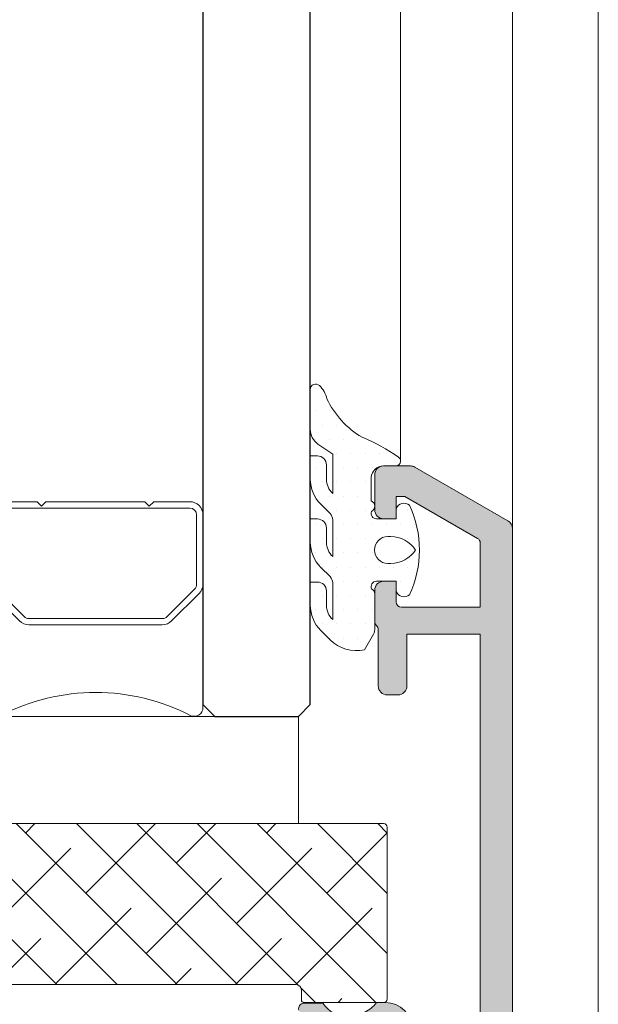
# Model space of a CAD drawing. Units: millimetres. Extents: x 841 to 2731, y 1198 to 2950.
# Drawn here: x 895 to 904, y 1734 to 1748 of the extents above; entities that cross this region are included whole.
import ezdxf

# ---------------------------------------------------------------- set-up
doc = ezdxf.new("R2010")
doc.units = ezdxf.units.MM
for name, color, linetype, lineweight in [('00_BLANCO', 7, 'Continuous', 9), ('00_GRIS', 8, 'Continuous', 13), ('00_PERFILES', 7, 'Continuous', 9)]:
    doc.layers.add(name, color=color, linetype=linetype, lineweight=lineweight)
doc.layers.add('SOMBREADO PERFILES', color=254, linetype='Continuous')
doc.layers.add('VIDRIO', color=155, linetype='Continuous')

# ---------------------------------------------------------------- blocks, each defined once
blk = doc.blocks.new('intercalario 12')
blk.add_lwpolyline([(7.387707875464628, -5.999998313420633), (0.4917848027133687, -6.000000920417733, -0.5349622200293068), (0.03769940099931546, -5.319380898190502, 0.2435698150744751), (0.03769940099920177, 5.319379057353331, -0.5349622200292727), (0.4917848027133687, 5.999999079582267), (7.387707875464628, 5.999999079582267)], format="xyb")
for points in [[(11.99999999999994, -5.262321875515113), (12, -3.245891941144976), (11.75410759864621, -2.99999953979119), (12, -2.754107138437291), (12, 2.781627089733945), (11.75410759864621, 3.02751949108773), (12, 3.273411892441516), (12, 5.262321875515227, 0.4142135623730906), (11.26232279593296, 5.999999079582267), (7.387707875464628, 5.999999079582267, 0.1989123673795081), (6.86609132214312, 5.783938428838383), (5.331073412787362, 4.2489205194845, 0.1989123673798196), (5.11501276204217, 3.727303966160662), (5.11501276204217, -3.727303966160662, 0.198912367379658), (5.331073412787077, -4.248920519484159), (6.866091322140505, -5.783938428837587, 0.1989123673797091), (7.387707875463434, -5.999999079582381), (11.26232279593296, -5.999999079582267, 0.4142135623731134)], [(7.387707875463434, -5.645914021630233, -0.1989123673798057), (7.116467267735686, -5.533562483243031), (5.581449358381349, -3.998544573886875, -0.1989123673795057), (5.469097819994147, -3.727303966158729), (5.469097819994204, 3.727303966158729, -0.1989123673796467), (5.581449358381576, 3.998544573886988), (7.116467267737391, 5.533562483242918, -0.1989123673795604), (7.387707875465537, 5.645914021630119), (11.26232279593205, 5.645914021630233, -0.4142135623730951), (11.64591494204615, 5.262321875516136), (11.64591494204615, -5.262321875516136, -0.4142135623730951), (11.26232279593205, -5.645914021630233)]]:
    blk.add_lwpolyline(points, format="xyb", close=True)

msp = doc.modelspace()

# ---------------------------------------------------------------- hatches: boundary and pattern name
at = {"layer": '00_GRIS'}
h = msp.add_hatch(dxfattribs=at)
h.set_pattern_fill('DOTS', color=256, scale=0.125, style=0)
h.set_pattern_definition([(0, (577.210833559891, 1898.324029224644), (0.09921875, 0.1984375), [0, -0.1984375])])
edge = h.paths.add_edge_path(flags=16)
edge.add_arc((900.5859742654711, 1740.210833666068), 0.1875, 90, 270, ccw=False)
edge.add_line((900.5859742654711, 1740.398333666068), (900.62476550766, 1740.398333666068))
edge.add_arc((900.62476550766, 1739.980322872004), 0.4180107940644007, 33.46633924942921, 89.99999999998442, ccw=False)
edge.add_arc((900.62476550766, 1740.441344460133), 0.4180107940644255, 270.00000000002336, 326.5336607505816, ccw=False)
edge.add_line((900.62476550766, 1740.023333666068), (900.5859742654711, 1740.023333666068))
edge = h.paths.add_edge_path()
edge.add_arc((900.0020516657733, 1739.439769551084), 0.2750000000000341, 179.9999999999763, 227.0141139202464)
edge.add_line((899.8145516657751, 1739.238601089339), (899.8145516657751, 1739.749875763521))
edge.add_arc((899.6895516657751, 1739.749875763521), 0.1250000000001137, 5.211020790105087e-11, 45.00000000003685)
edge.add_line((899.7779400134232, 1739.83826411117), (899.6484982751801, 1739.967705849413))
edge.add_arc((900.0020516657733, 1740.321259240006), 0.500000000000004, 180, 225.0000000000092, ccw=False)
edge.add_line((899.5020516657733, 1740.321259240006), (899.5020516657733, 1740.644653935951))
edge.add_line((899.5020516657733, 1740.64465393595), (899.6020516657732, 1740.64465393595))
edge.add_arc((899.6020516657736, 1740.51965393595), 0.125, 0, 90, ccw=False)
edge.add_line((899.7270516657736, 1740.51965393595), (899.7270516657736, 1740.321259240006))
edge.add_arc((900.0020516657737, 1740.321259240006), 0.2750000000001478, 179.9999999999882, 227.0141139202372)
edge.add_line((899.8145516657751, 1740.120090778261), (899.8145516657751, 1740.631605720361))
edge.add_arc((899.6895516657751, 1740.631605720361), 0.1250000000001137, 5.211020790105087e-11, 45.00000000003685)
edge.add_line((899.7779400134232, 1740.71999406801), (899.6484982751801, 1740.849435806253))
edge.add_arc((900.0020516657733, 1741.202989196846), 0.4999999999997629, 180.000000000013, 225.0000000000184, ccw=False)
edge.add_line((899.5020516657733, 1741.202989196846), (899.5020516657733, 1741.52638389279))
edge.add_line((899.5020516657733, 1741.52638389279), (899.6020516657732, 1741.52638389279))
edge.add_arc((899.6020516657736, 1741.40138389279), 0.125, 0, 90, ccw=False)
edge.add_line((899.7270516657736, 1741.40138389279), (899.7270516657736, 1741.202989196845))
edge.add_arc((900.0020516657733, 1741.202989196846), 0.2749999999998067, 180, 227.0141139202395)
edge.add_line((899.8145516657751, 1741.001820735101), (899.8145516657751, 1741.548248824254))
edge.add_line((899.8145516657751, 1741.548248824255), (899.6086575566856, 1741.692417431512))
edge.add_arc((899.7520516657733, 1741.897205442584), 0.2499999999999842, 180, 234.99999999998448, ccw=False)
edge.add_line((899.5020516657733, 1741.897205442584), (899.5020516657733, 1742.455164477587))
edge.add_arc((899.5770516657735, 1742.455164477586), 0.07500000000004547, 45.98430867116588, 179.9999999999566, ccw=False)
edge.add_arc((899.3685950617773, 1742.239419618435), 0.374999999999944, 13.24365643500272, 45.9843086711478, ccw=False)
edge.add_arc((900.8655098904419, 1742.864681475254), 1.253822702210371, 205.4781068956233, 239.3647221726952)
edge.add_arc((899.3667305533199, 1739.599533735475), 2.349336104458898, 54.347360188172274, 68.53059347030978, ccw=False)
edge.add_arc((900.6952670712344, 1741.45333832561), 0.06864185342110017, -100.44387818708879, 53.509662850560574, ccw=False)
edge.add_line((900.6828242025431, 1741.385833666068), (900.5270276560641, 1741.385833666068))
edge.add_arc((900.5263616523089, 1741.211070131649), 0.1747648034464248, 89.78165342269176, 175.9761537838774)
edge.add_line((900.3520276560625, 1741.223333666067), (900.3520276560685, 1740.898333666068))
edge.add_arc((900.3194525837966, 1740.822391730567), 0.08263360636806918, -63.47064014841902, 66.78322802902358, ccw=False)
edge.add_arc((900.4270276560642, 1740.723333666069), 0.07500000000001339, 160.4272074077173, 270)
edge.add_line((900.4270276560642, 1740.648333666068), (900.7020276560643, 1740.648333666068))
edge.add_line((900.7020276560643, 1740.648333666068), (900.7020276560643, 1740.792083666068))
edge.add_arc((900.8120370661181, 1740.743018667665), 0.1204551550105893, 51.72565353564721, 155.9627803740285, ccw=False)
edge.add_arc((899.5579541027737, 1740.210833666068), 1.469097563000216, -25.253349717326728, 25.25334971732468, ccw=False)
edge.add_arc((900.8120370661181, 1739.678648664471), 0.1204551550106125, 204.0372196261417, 308.27434646441196, ccw=False)
edge.add_line((900.7020276560643, 1739.629583666069), (900.7020276560643, 1739.773333666069))
edge.add_line((900.7020276560643, 1739.773333666068), (900.4270276560642, 1739.773333666068))
edge.add_arc((900.4270276560642, 1739.698333666068), 0.07500000000004547, 90.00000000004343, 205.5287793655264)
edge.add_arc((900.3270276560647, 1739.598333666069), 0.074999999999878, 8.691358743817545e-11, 64.47122063465082, ccw=False)
edge.add_line((900.4020276560645, 1739.598333666069), (900.4020276560645, 1739.099039666972))
edge.add_arc((900.2770276560641, 1739.09903966697), 0.125, -29.99999999993912, 5.212541509536095e-11, ccw=False)
edge.add_line((900.3852808315373, 1739.03653966697), (900.258577850341, 1738.817083666068))
edge.add_arc((900.1436127200836, 1739.318237279997), 0.5141711056919456, 224.6682821033792, 282.9201633211947, ccw=False)
edge.add_line((899.7779400134232, 1738.956774422247), (899.6484982751801, 1739.086216160491))
edge.add_arc((900.0020516657733, 1739.439769551084), 0.5000000000000442, 180.0000000000065, 225.0000000000046, ccw=False)
edge.add_line((899.5020516657733, 1739.439769551084), (899.5020516657733, 1739.763164247028))
edge.add_line((899.5020516657733, 1739.763164247028), (899.6020516657732, 1739.763164247028))
edge.add_arc((899.6020516657736, 1739.638164247028), 0.125, 0, 90, ccw=False)
edge.add_line((899.7270516657736, 1739.638164247028), (899.7270516657736, 1739.439769551084))
h = msp.add_hatch(dxfattribs=at)
h.set_pattern_fill('ANSI38', color=256, scale=0.1875, style=0)
h.set_pattern_definition([(135, (1153.144092239293, 1091.359963075765), (0.4209495056751165, 0.4209495056751166), []), (45.00000000000001, (1153.144092239293, 1091.359963075765), (1.26284851702535, 0.4209495056751167), [1.48828125, -0.8929687500000001])])
edge = h.paths.add_edge_path()
edge.add_arc((894.1645276560598, 1733.923339517139), 0.03750000000009777, 298.9550243718427, 359.9999999998262)
edge.add_line((894.2020276560597, 1733.923339517138), (894.2020276560597, 1734.098339517138))
edge.add_arc((894.2395276560596, 1734.098339517139), 0.03750000000002274, 90, 180.0000000001737, ccw=False)
edge.add_line((894.2395276560596, 1734.135839517139), (899.3020276560596, 1734.135839517139))
edge.add_arc((899.3020276560596, 1734.060839517139), 0.07500000000004547, 360, 449.9999999999783, ccw=False)
edge.add_line((899.3770276560599, 1734.060839517139), (899.3770276560599, 1733.923339517139))
edge.add_arc((899.4145276560598, 1733.923339517138), 0.03749999999999432, 539.9999999998264, 630)
edge.add_line((899.4145276560598, 1733.885839517139), (900.5270276560598, 1733.885839517139))
edge.add_arc((900.5270276560595, 1733.935839517139), 0.04999999999995453, 270, 360)
edge.add_line((900.5770276560597, 1733.935839517139), (900.5770276560597, 1736.335839517139))
edge.add_arc((900.5270276560595, 1736.335839517139), 0.04999999999995453, 360, 450.0000000000326)
edge.add_line((900.5270276560595, 1736.385839517139), (891.1270276560595, 1736.385839517139))
edge.add_arc((891.1270276560599, 1736.335839517139), 0.04999999999995453, 449.9999999999349, 540)
edge.add_line((891.0770276560597, 1736.335839517139), (891.0770276560597, 1733.937022596699))
edge.add_arc((891.1270276560599, 1733.937022596698), 0.04999999999995453, 540, 630.0000000000651)
edge.add_line((891.1270276560599, 1733.887022596699), (894.1645276560598, 1733.887022596699))
at = {"layer": 'SOMBREADO PERFILES'}
h = msp.add_hatch(color=256, dxfattribs=at)
edge = h.paths.add_edge_path()
edge.add_arc((900.7270276560644, 1738.310833666069), 0.125, -90, 0, ccw=False)
edge.add_line((900.7270276560644, 1738.185833666069), (900.5770276560643, 1738.185833666069))
edge.add_arc((900.5770276560643, 1738.310833666069), 0.125, 180, 270, ccw=False)
edge.add_line((900.4520276560643, 1738.310833666069), (900.4520276560643, 1739.099030267194))
edge.add_arc((900.377027656064, 1739.099030267194), 0.075000000000216, 8.68503465015803e-11, 48.18968510422451)
edge.add_arc((900.4770276560644, 1739.210833666069), 0.07500000000021109, 179.9999999999131, 228.1896851042083, ccw=False)
edge.add_line((900.4020276560641, 1739.210833666069), (900.4020276560641, 1739.648333666069))
edge.add_arc((900.5270276560641, 1739.648333666069), 0.125, 90, 180, ccw=False)
edge.add_line((900.5270276560641, 1739.773333666069), (900.7020276560643, 1739.773333666069))
edge.add_line((900.7020276560643, 1739.773333666069), (900.7020276560643, 1739.485833666069))
edge.add_arc((900.7770276560645, 1739.485833666069), 0.07500000000027285, 180, 270)
edge.add_line((900.7770276560645, 1739.410833666069), (901.8770276560635, 1739.410833666069))
edge.add_line((901.8770276560635, 1739.410833666069), (901.8770276560635, 1740.308205721906))
edge.add_arc((901.8020276560637, 1740.308205721906), 0.07499999999987494, 359.9999999997394, 419.9999999999688)
edge.add_line((901.8395276560636, 1740.37315762719), (900.8216428983346, 1740.960833666069))
edge.add_line((900.8216428983346, 1740.960833666069), (900.7020276560643, 1740.960833666069))
edge.add_line((900.7020276560643, 1740.960833666069), (900.7020276560643, 1740.648333666069))
edge.add_line((900.7020276560643, 1740.648333666069), (900.5270276560641, 1740.648333666069))
edge.add_arc((900.5270276560641, 1740.773333666069), 0.125, 180, 270, ccw=False)
edge.add_line((900.4020276560641, 1740.773333666069), (900.4020276560641, 1741.260833666069))
edge.add_arc((900.5270276560641, 1741.260833666069), 0.125, 90, 180, ccw=False)
edge.add_line((900.5270276560641, 1741.385833666069), (900.9020276560641, 1741.385833666069))
edge.add_arc((900.9020276560641, 1741.260833666068), 0.1250000000002274, 59.99999999999102, 89.9999999999414, ccw=False)
edge.add_line((900.9645276560641, 1741.369086841542), (902.2645276560634, 1740.618531491596))
edge.add_arc((902.2020276560629, 1740.510278316123), 0.1250000000004696, 5.212541509536095e-11, 59.99999999989859, ccw=False)
edge.add_line((902.3270276560634, 1740.510278316123), (902.3270276560634, 1721.635833666069))
edge.add_arc((902.2520276560631, 1721.635833666069), 0.07500000000015916, -89.99999999973937, 8.691358743817545e-11, ccw=False)
edge.add_line((902.2520276560635, 1721.560833666069), (901.9770276560635, 1721.560833666069))
edge.add_arc((901.977027656063, 1721.635833666069), 0.07500000000027285, 180.0000000003474, 270.00000000034737, ccw=False)
edge.add_line((901.9020276560627, 1721.635833666069), (901.9020276560632, 1721.660833666069))
edge.add_line((901.9020276560632, 1721.660833666069), (900.977027656063, 1721.660833666069))
edge.add_line((900.977027656063, 1721.660833666069), (900.977027656063, 1721.564369376782))
edge.add_arc((900.852027656063, 1721.564369376782), 0.1249999999999574, -56.63298703084041, 0, ccw=False)
edge.add_arc((900.9895276560628, 1721.355578213175), 0.1249999999999962, 123.3670129691596, 180)
edge.add_line((900.8645276560628, 1721.355578213175), (900.8645276560628, 1718.51083367436))
edge.add_arc((900.7395276560628, 1718.51083367436), 0.125, -90, 0, ccw=False)
edge.add_line((900.7395276560628, 1718.38583367436), (900.6270276560631, 1718.38583367436))
edge.add_arc((900.6270276560631, 1718.51083367436), 0.125, 180, 270, ccw=False)
edge.add_line((900.5020276560631, 1718.51083367436), (900.5020276560631, 1719.510833666071))
edge.add_line((900.5020276560631, 1719.510833666071), (900.4271069083366, 1719.510833666066))
edge.add_arc((900.1181654902657, 1719.302401721141), 0.3726777099111035, 34.00615964009625, 66.91615217647094)
edge.add_line((900.2642841451516, 1719.645239896027), (900.0763750644619, 1719.721516377016))
edge.add_arc((900.0529860309584, 1719.272124617955), 0.4500000000000436, 87.02067330983395, 146.2796096326955)
edge.add_line((899.6786955555826, 1719.521937828261), (899.4153967215166, 1719.520208766539))
edge.add_line((899.4153967215166, 1719.520208766539), (899.4128323417444, 1719.520202934516))
edge.add_arc((899.4136248101681, 1719.595198747691), 0.07500000000017154, 163.7485847721812, 269.3945874534273, ccw=False)
edge.add_line((899.3416215895022, 1719.616187702258), (899.8341147223377, 1720.300402533449))
edge.add_arc((899.863661675321, 1720.279134839769), 0.03640518129357859, -3.5777247830992565e-10, 144.2539197242738, ccw=False)
edge.add_line((899.9000668566146, 1720.279134839769), (899.900066856615, 1720.240239382171))
edge.add_arc((899.9500668566134, 1720.240239382174), 0.04999999999833449, 180.0000000039083, 241.2564517741938)
edge.add_line((899.9260223544984, 1720.196400336588), (900.3169530172163, 1719.970682531666))
edge.add_arc((900.3871296661164, 1719.94422052212), 0.07500000000034591, 159.3396877451308, 254.9999999999172)
edge.add_line((900.3677182377332, 1719.871776085148), (900.4329213129531, 1719.854304973799))
edge.add_arc((900.4270276560605, 1719.929073047256), 0.07499999999979837, 274.5070689871846, 450)
edge.add_line((900.4270276560605, 1720.004073047255), (900.4270276560605, 1721.129073047255))
edge.add_arc((900.3770276560604, 1721.129073047255), 0.0500000000001819, 0, 90)
edge.add_line((900.3770276560604, 1721.179073047256), (900.3389879513861, 1721.179073047256))
edge.add_line((900.3389879513861, 1721.179073047256), (899.9020037016794, 1720.912544666837))
edge.add_arc((899.8520276560589, 1720.91099713204), 0.04999999999822147, -180, 1.7736275002201864, ccw=False)
edge.add_line((899.8020276560605, 1720.91099713204), (899.8020276560605, 1721.246476857823))
edge.add_arc((899.8520276560603, 1721.246476857824), 0.04999999999986926, 119.9999999997903, 180, ccw=False)
edge.add_line((899.8270276560606, 1721.289778128012), (900.3020276560642, 1721.56401950588))
edge.add_arc((900.0520276560642, 1721.997032207772), 0.4999999999999283, 300.000000000001, 360.000000000013)
edge.add_line((900.5520276560642, 1721.997032207772), (900.5520276560637, 1731.587561645764))
edge.add_arc((900.3770276560635, 1731.587561645764), 0.1750000000001393, 0, 60.00000000001322)
edge.add_line((900.4645276560636, 1731.739116091427), (899.8270276560611, 1732.107176888037))
edge.add_arc((899.8520276560607, 1732.150478158227), 0.05000000000020344, 180.0000000005211, 240.0000000005972, ccw=False)
edge.add_line((899.8020276560605, 1732.150478158226), (899.8020276560605, 1732.48595788401))
edge.add_arc((899.8520276560585, 1732.48595788401), 0.04999999999799343, -1.77362749996729, 180, ccw=False)
edge.add_line((899.902003701679, 1732.484410349213), (900.3389879513866, 1732.217881968794))
edge.add_line((900.3389879513866, 1732.217881968794), (900.3770276560608, 1732.217881968794))
edge.add_arc((900.3770276560613, 1732.267881968794), 0.04999999999949978, 269.9999999996743, 360.0000000005211)
edge.add_line((900.4270276560605, 1732.267881968794), (900.4270276560605, 1733.392881968794))
edge.add_arc((900.4270276560605, 1733.467881968794), 0.07500000000004547, 270, 445.5633849032511)
edge.add_line((900.4328293697827, 1733.542657232872), (900.3676410228991, 1733.525190067969))
edge.add_arc((900.3870524512818, 1733.452745630997), 0.07499999999973285, 105.0000000000379, 200.6603122552117)
edge.add_line((900.3168758023826, 1733.42628362145), (899.9259451396651, 1733.200565816528))
edge.add_arc((899.9499896417792, 1733.156726770942), 0.04999999999777945, 118.743548224898, 179.9999999959615)
edge.add_line((899.8999896417813, 1733.156726770946), (899.8999896417813, 1733.117831313347))
edge.add_arc((899.8635844604873, 1733.117831313348), 0.03640518129378734, -144.25391972468032, 1.7888623915496282e-10, ccw=False)
edge.add_line((899.834037507504, 1733.096563619669), (899.3415443746685, 1733.78077845086))
edge.add_arc((899.4135475953335, 1733.801767405426), 0.07499999999963969, 90.6054125467935, 196.2514152280359, ccw=False)
edge.add_line((899.4127551269098, 1733.876763218601), (899.4153195067202, 1733.876757386583))
edge.add_line((899.4153195067202, 1733.876757386583), (899.6786183407489, 1733.875028324857))
edge.add_arc((900.0529088161252, 1734.124841535161), 0.4500000000001504, 213.7203903672603, 272.9793266901291)
edge.add_line((900.0762978496282, 1733.675449776101), (900.2642069303133, 1733.751726257088))
edge.add_arc((900.062067690626, 1734.163034983611), 0.4582959095772575, 296.1719850236998, 322.7817884947272)
edge.add_line((900.4270260037088, 1733.885833666069), (900.5520276560642, 1733.885833666069))
edge.add_arc((900.5520276560642, 1733.510833666069), 0.375, 0, 90, ccw=False)
edge.add_line((900.9270276560642, 1733.510833666069), (900.9270276560642, 1733.185833666069))
edge.add_line((900.9270276560642, 1733.185833666069), (901.2520276560645, 1733.185833666069))
edge.add_arc((901.2520276560645, 1733.11083366607), 0.07499999999959073, -3.474269760772586e-10, 89.99999999986971, ccw=False)
edge.add_line((901.3270276560638, 1733.110833666069), (901.3270276560643, 1732.785833666069))
edge.add_line((901.3270276560643, 1732.785833666069), (901.8770276560635, 1732.785833666069))
edge.add_line((901.8770276560635, 1732.785833666069), (901.8770276560635, 1739.035833666069))
edge.add_line((901.8770276560635, 1739.035833666069), (900.8520276560644, 1739.035833666069))
edge.add_line((900.8520276560644, 1739.035833666069), (900.8520276560644, 1738.310833666069))
edge = h.paths.add_edge_path(flags=16)
edge.add_arc((901.727027656063, 1728.641015150677), 0.07499999999995144, 180.0000000000869, 299.99999999980326, ccw=False)
edge.add_line((901.6520276560632, 1728.641015150677), (901.6520276560632, 1728.756485204515))
edge.add_arc((902.0270276560632, 1728.756485204515), 0.3749999999997584, 119.99999999990081, 180, ccw=False)
edge.add_line((901.8395276560636, 1729.081244730934), (901.8645276560633, 1729.095678487663))
edge.add_arc((901.8270276560629, 1729.160630392947), 0.07500000000019302, 300.000000000123, 360.0000000000869)
edge.add_line((901.9020276560632, 1729.160630392947), (901.9020276560632, 1732.435833666069))
edge.add_line((901.9020276560632, 1732.435833666069), (900.977027656063, 1732.435833666069))
edge.add_line((900.977027656063, 1732.435833666069), (900.977027656063, 1728.713183934924))
edge.add_arc((901.0520276560628, 1728.713183934924), 0.07500000000001705, 180, 299.9999999580204)
edge.add_line((901.0895276560154, 1728.648232029613), (901.1145276561106, 1728.662665786373))
edge.add_arc((901.1520276560632, 1728.597713881062), 0.07500000000001109, 0, 119.9999999580204, ccw=False)
edge.add_line((901.227027656063, 1728.597713881062), (901.227027656063, 1728.309038746589))
edge.add_arc((901.1520276560632, 1728.309038746589), 0.07500000000001705, -60.00000004201729, 0, ccw=False)
edge.add_line((901.1895276560153, 1728.244086841278), (900.9770276560635, 1728.12139990931))
edge.add_line((900.9770276560635, 1728.12139990931), (900.977027656063, 1722.060833666069))
edge.add_line((900.977027656063, 1722.060833666069), (901.9020276560632, 1722.060833666069))
edge.add_line((901.9020276560632, 1722.060833666069), (901.9020276560632, 1728.655448907406))
edge.add_line((901.9020276560632, 1728.655448907407), (901.7645276560629, 1728.576063245393))

# ---------------------------------------------------------------- linework, layer by layer
at = {"layer": '00_BLANCO', "ltscale": 10}
for p, q in [((902.3270276560597, 1740.452549140274), (902.3270276560597, 1761.385839517139)), ((903.5270276560605, 1710.88583367436), (903.5270276560605, 1761.38583951714))]:
    msp.add_line(p, q, dxfattribs=at)
at = {"layer": '00_GRIS', "color": 8}
msp.add_line((900.7639089246554, 1741.453338325611), (900.7639089246554, 1761.385839517139), dxfattribs=at)
at = {"layer": '00_GRIS'}
for points in [[(899.7270516657736, 1739.439769551084, 0.2080645479096593), (899.8145516657751, 1739.23860108934), (899.8145516657751, 1739.749875763522, 0.1989123673795887), (899.7779400134232, 1739.83826411117), (899.6484982751804, 1739.967705849413, -0.1989123673796998), (899.5020516657733, 1740.321259240007), (899.5020516657733, 1740.644653935951), (899.6020516657736, 1740.644653935951, -0.4142135623730951), (899.7270516657736, 1740.519653935951), (899.7270516657736, 1740.321259240007, 0.2080645479095803), (899.8145516657751, 1740.120090778262), (899.8145516657751, 1740.631605720362, 0.1989123673795887), (899.7779400134232, 1740.71999406801), (899.6484982751804, 1740.849435806253, -0.1989123673796824), (899.5020516657733, 1741.202989196846), (899.5020516657733, 1741.526383892791), (899.6020516657736, 1741.526383892791, -0.4142135623730951), (899.7270516657736, 1741.401383892791), (899.7270516657736, 1741.202989196846, 0.2080645479095566), (899.8145516657751, 1741.001820735102), (899.8145516657751, 1741.548248824255), (899.6086575566856, 1741.692417431512, -0.2446984432289625), (899.5020516657733, 1741.897205442585), (899.5020516657733, 1742.455164477587, -0.6619840265846924), (899.6291658167725, 1742.509100692376, -0.143837880440459), (899.7336217975271, 1742.325329351223, 0.1489452543321753), (900.226597838207, 1741.78585676378, -0.0619651564285074), (900.7360875034656, 1741.5085234355, -0.7951049927720295), (900.6828242025431, 1741.385833666069), (900.6828242025431, 1741.385833666069), (900.5270276560641, 1741.385833666069, 0.3948911555669166), (900.3520276560625, 1741.223333666068), (900.3520276560685, 1740.898333666069, -0.638628643155665), (900.3563614081609, 1740.748458980141, 0.51820016320472), (900.4270276560642, 1740.648333666069), (900.7020276560643, 1740.648333666069), (900.7020276560643, 1740.792083666069, -0.4890140250505698), (900.8866503130871, 1740.837582443741, -0.2240153594054974), (900.8866503130871, 1739.584084888398, -0.4890140250503892), (900.7020276560643, 1739.629583666069), (900.7020276560643, 1739.773333666069), (900.4270276560642, 1739.773333666069, 0.5516242691113697), (900.3593499865347, 1739.666011335599, -0.288971846996245), (900.4020276560645, 1739.598333666069), (900.4020276560641, 1739.099039666971, -0.1316524975873571), (900.3852808315373, 1739.036539666971), (900.2585778503412, 1738.817083666069, -0.2597904644359704), (899.7779400134232, 1738.956774422248), (899.6484982751799, 1739.086216160491, -0.198912367379658), (899.5020516657733, 1739.439769551084), (899.5020516657733, 1739.763164247028), (899.6020516657736, 1739.763164247028, -0.4142135623730951), (899.7270516657736, 1739.638164247028)], [(900.5859742654711, 1740.023333666069, -0.9999999999999998), (900.5859742654711, 1740.398333666069), (900.62476550766, 1740.398333666069, -0.2518027304228432), (900.9734742654709, 1740.210833666069, -0.2518027304228431), (900.62476550766, 1740.023333666069)], [(894.1826822654953, 1733.89052701714, 0.2728421326631356), (894.2020276560597, 1733.923339517139), (894.2020276560597, 1734.098339517139, -0.414213562373095), (894.2395276560596, 1734.135839517139), (899.3020276560596, 1734.135839517139, -0.414213562373095), (899.3770276560599, 1734.06083951714), (899.3770276560599, 1733.923339517139, 0.4142135623730698), (899.4145276560598, 1733.885839517139), (900.5270276560595, 1733.885839517139, 0.4142135623730919), (900.5770276560597, 1733.93583951714), (900.5770276560597, 1736.33583951714, 0.4142135623731001), (900.5270276560595, 1736.385839517139), (891.1270276560599, 1736.385839517139, 0.414213562373095), (891.0770276560597, 1736.33583951714), (891.0770276560597, 1733.937022596699, 0.4142135623730938), (891.1270276560599, 1733.8870225967), (894.1645276560598, 1733.8870225967)]]:
    msp.add_lwpolyline(points, format="xyb", close=True, dxfattribs=at)
msp.add_lwpolyline([(893.6687188288547, 1737.88584113343), (899.335384999099, 1737.88584113343), (899.335384999099, 1736.385839517139), (893.6687188288547, 1736.385839517139)], close=True, dxfattribs=at)
at = {"layer": '00_PERFILES'}
for points in [[(901.8770276560635, 1732.785833666069), (901.8770276560635, 1739.035833666069), (900.8520276560644, 1739.035833666069), (900.8520276560644, 1738.310833666069, -0.414213562373095), (900.7270276560644, 1738.185833666069), (900.5770276560643, 1738.185833666069, -0.414213562373095), (900.4520276560643, 1738.310833666069), (900.4520276560643, 1739.099030267194, 0.2134217652829908), (900.4270276560642, 1739.154931966631, -0.2134217652836511), (900.4020276560641, 1739.210833666069), (900.4020276560641, 1739.648333666069, -0.414213562373095), (900.5270276560641, 1739.773333666069), (900.7020276560643, 1739.773333666069), (900.7020276560643, 1739.485833666069, 0.414213562373095), (900.7770276560645, 1739.410833666069), (901.8770276560635, 1739.410833666069), (901.8770276560635, 1740.308205721906, 0.2679491924321681), (901.8395276560636, 1740.37315762719), (900.8216428983346, 1740.960833666069), (900.7020276560643, 1740.960833666069), (900.7020276560643, 1740.648333666069), (900.5270276560641, 1740.648333666069, -0.414213562373095), (900.4020276560641, 1740.773333666069), (900.4020276560641, 1741.260833666069, -0.414213562373095), (900.5270276560641, 1741.385833666069), (900.9020276560641, 1741.385833666069, -0.1316524975872103), (900.9645276560641, 1741.369086841542), (902.2645276560634, 1740.618531491596, -0.267949192430474), (902.3270276560634, 1740.510278316123), (902.3270276560634, 1721.635833666069, -0.4142135623722072)], [(899.3415443746685, 1733.78077845086, -0.4966545224781091), (899.4127551269098, 1733.876763218601), (899.4153195067202, 1733.876757386583), (899.6786183407489, 1733.875028324856, 0.2644865253071876), (900.0762978496282, 1733.675449776101)], [(900.2642069303133, 1733.751726257088, 0.1166317419133266), (900.4270260037088, 1733.885833666069), (900.5520276560642, 1733.885833666069, -0.414213562373095), (900.9270276560642, 1733.510833666069)]]:
    msp.add_lwpolyline(points, format="xyb", dxfattribs=at)
at = {"layer": 'VIDRIO'}
msp.add_lwpolyline([(898.0020516657651, 1761.385839517139), (898.0020516657651, 1738.052509501317), (898.168718332432, 1737.88584283465), (899.3353849990986, 1737.88584283465), (899.5020516657651, 1738.052509501317), (899.5020516657651, 1761.385839517139)], dxfattribs=at)

# ---------------------------------------------------------------- block references
at = {"layer": '00_GRIS', "xscale": 0.25, "yscale": 0.25, "zscale": 0.25, "rotation": 90}
msp.add_blockref('intercalario 12', (896.5020519320833, 1737.88584113343), dxfattribs=at)

doc.saveas('drawing.dxf')
